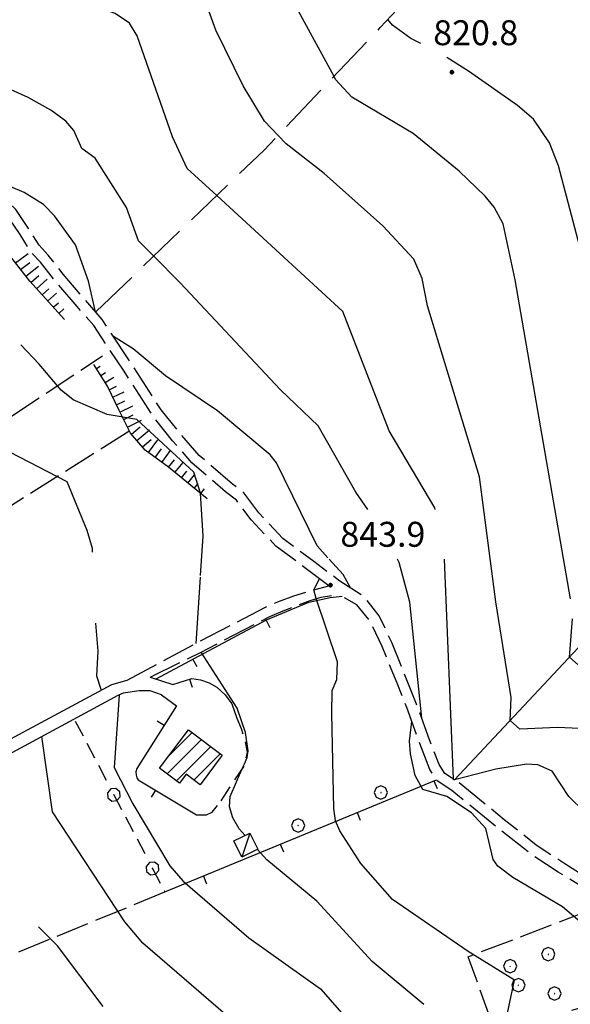
# Model space of a CAD drawing. Extents: x 2590192 to 2595016, y 4502431 to 4505889.
# Drawn here: x 2590712 to 2590878, y 4503594 to 4503890 of the extents above; entities that cross this region are included whole.
import ezdxf

# ---------------------------------------------------------------- set-up
doc = ezdxf.new("R2010")
doc.units = 0
doc.header["$LTSCALE"] = 5
doc.header["$MEASUREMENT"] = 0
for name, pattern in [('102', [2.5, 2, -0.5]), ('103', [4, 3, -1]), ('107', [1.5, 1, -0.5]), ('501', [5, 2.5, 2.5]), ('701', [2.5, 2, -0.5]), ('705', [5, -0.5, 1, -0.5, 1, -0.5, 1, -0.5]), ('LSCA1', [1, -0.5, -0.5])]:
    doc.linetypes.add(name, pattern=pattern)
for name, color, linetype in [('10100000', 1, 'Continuous'), ('10200000', 1, '102'), ('10300000', 1, '103'), ('10700000', 1, '107'), ('20100000', 2, 'Continuous'), ('20700000', 2, 'Continuous'), ('30200000', 1, 'Continuous'), ('50100000', 1, '501'), ('60100000', 1, 'LSCA1'), ('70100000', 1, '701'), ('70400000', 1, 'Continuous'), ('70500000', 1, '705'), ('80100000', 2, 'Continuous'), ('80200000', 1, 'Continuous'), ('80400000', 1, 'Continuous'), ('91600000', 1, 'Continuous'), ('A0140000', 2, 'Continuous'), ('C2010000', 1, 'Continuous')]:
    doc.layers.add(name, color=color, linetype=linetype)
doc.styles.get("Standard").update_dxf_attribs({"font": 'romans.shx'})

# ---------------------------------------------------------------- blocks, each defined once
blk = doc.blocks.new('CERCHIO1')
at = {"linetype": 'Continuous'}
for p, q in [((-0.28, 0.28), (-0.397, -0.002)), ((0.003, 0.398), (-0.28, 0.28)), ((0, 0), (-0.002, -0.003)), ((0.002, 0.002), (0, 0)), ((0.005, 0.003), (0.002, 0.002)), ((0.286, 0.28), (0.003, 0.398)), ((0.009, 0.003), (0.005, 0.003)), ((0.011, 0.001), (0.009, 0.003)), ((0.013, -0.001), (0.011, 0.001)), ((0.403, -0.002), (0.286, 0.28)), ((-0.397, -0.002), (-0.28, -0.285)), ((-0.28, -0.285), (0.003, -0.402)), ((-0.002, -0.003), (-0.002, -0.006)), ((-0.002, -0.006), (0, -0.009)), ((0, -0.009), (0.002, -0.011)), ((0.002, -0.011), (0.005, -0.013)), ((0.003, -0.402), (0.286, -0.285)), ((0.005, -0.013), (0.009, -0.012)), ((0.009, -0.012), (0.011, -0.011)), ((0.011, -0.011), (0.013, -0.008)), ((0.014, -0.005), (0.013, -0.001)), ((0.013, -0.008), (0.014, -0.005)), ((0.286, -0.285), (0.403, -0.002))]:
    blk.add_line(p, q, dxfattribs=at)
blk = doc.blocks.new('CERCHIO5')
at = {"linetype": 'Continuous'}
for p, q in [((-0.2, 0.06), (-0.21, 0)), ((-0.21, 0), (-0.2, -0.06)), ((0, -0.2), (-0.21, 0)), ((-0.21, 0), (0, 0)), ((-0.2, -0.06), (0.02, 0.2)), ((-0.17, 0.12), (-0.2, 0.06)), ((0.16, -0.12), (-0.2, 0.06)), ((-0.2, 0.06), (0.19, -0.06)), ((-0.15, 0.09), (-0.18, 0.06)), ((-0.17, 0.09), (-0.18, 0.09)), ((-0.18, 0.09), (-0.09, 0.06)), ((-0.18, 0.06), (-0.18, 0.03)), ((-0.18, 0.03), (-0.18, 0.01)), ((-0.18, 0.01), (-0.18, -0.05)), ((-0.17, -0.12), (0.09, 0.18)), ((-0.12, 0.17), (-0.17, 0.12)), ((0.19, -0.06), (-0.17, 0.12)), ((-0.17, 0.12), (0, 0)), ((-0.17, 0.02), (-0.08, 0.11)), ((-0.15, 0.09), (-0.17, 0.09)), ((-0.16, 0.05), (-0.17, 0)), ((-0.12, -0.02), (-0.17, 0.02)), ((0, 0), (-0.17, -0.12)), ((-0.17, 0), (-0.16, -0.08)), ((-0.07, 0.16), (-0.16, 0.05)), ((-0.14, 0.05), (-0.16, -0.02)), ((-0.14, 0.11), (-0.15, 0.09)), ((-0.13, 0.02), (-0.15, 0.09)), ((-0.09, 0.06), (-0.14, 0.14)), ((-0.14, 0.14), (0, 0.07)), ((-0.1, 0.12), (-0.14, 0.11)), ((-0.13, 0.09), (-0.14, 0)), ((-0.08, 0.08), (-0.14, 0.05)), ((-0.14, 0), (-0.12, -0.07)), ((-0.07, 0.16), (-0.13, 0.09)), ((-0.13, 0.09), (-0.12, 0.11)), ((-0.11, -0.01), (-0.13, 0.09)), ((-0.09, -0.03), (-0.13, 0.02)), ((-0.07, 0.19), (-0.12, 0.17)), ((0.06, 0.19), (-0.12, -0.16)), ((-0.12, -0.16), (-0.07, 0.19)), ((0, -0.2), (-0.12, 0.17)), ((-0.12, 0.17), (0.16, -0.12)), ((-0.12, 0.11), (-0.11, 0.14)), ((-0.08, 0.05), (-0.12, -0.02)), ((-0.11, 0.14), (-0.1, 0.18)), ((-0.1, 0.18), (-0.08, 0.17)), ((-0.07, 0.16), (-0.1, 0.12)), ((-0.08, 0.17), (-0.03, 0.18)), ((-0.02, 0.15), (-0.08, 0.05)), ((-0.05, 0.13), (-0.08, 0.08)), ((-0.08, 0.11), (0.01, 0.1)), ((0, 0.2), (-0.07, 0.19)), ((0.02, 0.2), (-0.07, 0.16)), ((-0.07, 0.19), (0.12, -0.16)), ((-0.03, 0.18), (-0.07, 0.16)), ((0, 0.15), (-0.07, 0.16)), ((-0.05, 0.06), (-0.07, -0.01)), ((-0.07, -0.18), (0.04, 0.01)), ((0.01, 0.15), (-0.05, 0.11)), ((-0.04, 0.12), (-0.05, 0.13)), ((-0.05, 0.11), (-0.05, 0.06)), ((-0.02, 0.1), (-0.05, 0.06)), ((-0.05, 0.06), (-0.02, 0.1)), ((-0.03, 0.18), (-0.04, 0.12)), ((0.01, 0.19), (-0.03, 0.18)), ((0, 0.17), (-0.03, 0.18)), ((-0.03, 0.18), (0.01, 0.15)), ((0.01, 0.05), (-0.03, -0.02)), ((0.06, 0.13), (-0.02, 0.15)), ((-0.02, 0.1), (0.03, 0.11)), ((0.07, 0.09), (-0.02, 0.1)), ((0, 0), (0, 0.2)), ((0.06, 0.19), (0, 0.2)), ((0, 0.07), (0.04, 0.2)), ((0, 0), (0.06, 0.19)), ((0.12, 0.17), (0, -0.2)), ((0.04, 0.16), (0, 0.17)), ((0.06, 0.14), (0, 0.15)), ((0.07, 0.05), (0, -0.04)), ((0, 0), (0.2, 0)), ((0, 0), (0, -0.2)), ((0.03, 0.11), (0.01, 0.19)), ((0.01, 0.1), (0.07, 0.05)), ((0.07, 0.04), (0.01, 0.05)), ((0.15, 0.14), (0.03, 0.07)), ((0.03, 0.11), (0.09, 0.09)), ((0.07, -0.09), (0.03, 0.11)), ((0.03, 0.07), (0.19, 0.06)), ((0.03, -0.08), (0.08, 0.07)), ((0.04, 0.2), (0.07, 0.1)), ((0.09, 0.18), (0.04, -0.2)), ((0.11, 0.14), (0.04, 0.16)), ((0.04, 0.01), (0.15, 0.14)), ((0.05, -0.06), (0.11, 0.03)), ((0.12, 0.17), (0.06, 0.19)), ((0.06, -0.19), (0.12, 0.17)), ((0.12, 0.12), (0.06, 0.14)), ((0.08, 0.07), (0.06, 0.13)), ((0.16, 0.12), (0.06, -0.19)), ((0.07, 0.1), (0.08, 0.18)), ((0.12, 0.04), (0.07, 0.09)), ((0.07, -0.02), (0.07, 0.04)), ((0.08, 0.18), (0.2, -0.03)), ((0.09, 0.09), (0.12, 0.05)), ((0.14, 0.07), (0.1, -0.08)), ((0.16, 0.11), (0.11, 0.14)), ((0.11, 0.03), (0.14, 0.1)), ((0.16, 0.12), (0.12, 0.17)), ((0.12, -0.16), (0.16, 0.12)), ((0.16, 0.06), (0.12, 0.12)), ((0.12, 0.05), (0.12, 0.05)), ((0.12, 0.05), (0.13, -0.03)), ((0.12, -0.06), (0.12, 0.04)), ((0.13, -0.07), (0.16, 0)), ((0.14, 0.1), (0.14, 0.07)), ((0.19, 0.06), (0.16, 0.12)), ((0.17, 0.06), (0.16, 0.11)), ((0.16, 0.04), (0.16, 0.06)), ((0.16, 0), (0.16, 0.04)), ((0.19, 0.06), (0.17, -0.1)), ((0.18, -0.01), (0.17, 0.06)), ((0.2, 0), (0.19, 0.06)), ((0.19, -0.06), (0.2, 0)), ((-0.2, -0.06), (-0.17, -0.12)), ((0.17, -0.1), (-0.2, -0.06)), ((-0.18, -0.05), (-0.16, -0.1)), ((-0.17, -0.12), (-0.12, -0.16)), ((-0.16, -0.02), (-0.12, -0.04)), ((-0.15, -0.04), (-0.16, -0.11)), ((-0.16, -0.08), (-0.13, -0.13)), ((-0.16, -0.1), (-0.12, -0.15)), ((-0.16, -0.11), (-0.11, -0.13)), ((-0.12, -0.02), (-0.15, -0.04)), ((-0.13, -0.06), (-0.11, -0.02)), ((-0.1, -0.08), (-0.13, -0.06)), ((-0.13, -0.13), (-0.06, -0.15)), ((-0.11, -0.02), (-0.12, -0.02)), ((-0.12, -0.04), (-0.08, -0.02)), ((-0.12, -0.07), (-0.09, -0.09)), ((-0.12, -0.15), (-0.06, -0.16)), ((-0.12, -0.16), (-0.07, -0.19)), ((-0.1, -0.08), (-0.11, -0.01)), ((-0.11, -0.13), (-0.09, -0.16)), ((-0.06, -0.04), (-0.1, -0.1)), ((0, -0.09), (-0.1, -0.08)), ((-0.08, -0.14), (-0.1, -0.08)), ((-0.1, -0.1), (0.03, -0.13)), ((-0.05, -0.07), (-0.09, -0.03)), ((-0.09, -0.18), (-0.05, -0.07)), ((-0.09, -0.09), (-0.03, -0.13)), ((-0.09, -0.16), (-0.09, -0.18)), ((-0.03, -0.15), (-0.08, -0.14)), ((-0.07, -0.01), (-0.04, -0.05)), ((0.04, -0.2), (-0.07, -0.18)), ((-0.07, -0.19), (0, -0.2)), ((0.1, -0.08), (-0.06, -0.04)), ((-0.06, -0.15), (0.01, -0.16)), ((-0.06, -0.16), (-0.03, -0.19)), ((0, -0.04), (-0.05, -0.07)), ((0.05, -0.06), (-0.05, -0.07)), ((-0.05, -0.07), (0.05, -0.06)), ((-0.05, -0.07), (-0.05, -0.18)), ((-0.05, -0.18), (0.03, -0.08)), ((-0.04, -0.05), (0.01, -0.06)), ((-0.03, -0.02), (0.02, -0.05)), ((-0.03, -0.13), (0.05, -0.13)), ((0.05, -0.13), (-0.03, -0.15)), ((-0.03, -0.19), (0.04, -0.18)), ((0.14, -0.11), (0, -0.09)), ((0, -0.2), (0.06, -0.19)), ((0.01, -0.06), (0.05, -0.06)), ((0.01, -0.16), (0.04, -0.15)), ((0.02, -0.05), (0.07, -0.07)), ((0.03, -0.13), (0.07, -0.09)), ((0.13, -0.03), (0.04, -0.05)), ((0.04, -0.05), (0.05, -0.13)), ((0.04, -0.15), (0.1, -0.13)), ((0.04, -0.18), (0.06, -0.18)), ((0.05, -0.06), (0.07, -0.02)), ((0.13, -0.03), (0.05, -0.06)), ((0.05, -0.13), (0.11, -0.11)), ((0.06, -0.19), (0.12, -0.16)), ((0.06, -0.18), (0.09, -0.16)), ((0.07, -0.07), (0.15, -0.08)), ((0.09, -0.16), (0.12, -0.15)), ((0.1, -0.13), (0.13, -0.07)), ((0.11, -0.11), (0.12, -0.06)), ((0.12, -0.15), (0.14, -0.11)), ((0.12, -0.16), (0.16, -0.12)), ((0.2, -0.03), (0.13, -0.03)), ((0.15, -0.08), (0.18, -0.07)), ((0.16, -0.12), (0.19, -0.06)), ((0.18, -0.07), (0.18, -0.01))]:
    blk.add_line(p, q, dxfattribs=at)
blk = doc.blocks.new('CAMP_AEDDBFB7')
at = {"layer": 'C2010000', "linetype": 'Continuous'}
for p, q in [((2590757.119, 4503668.268), (2590764.152, 4503675.301)), ((2590756.65, 4503662.849), (2590766.966, 4503673.165)), ((2590759.472, 4503660.721), (2590769.78, 4503671.029)), ((2590764.689, 4503660.988), (2590772.593, 4503668.893))]:
    blk.add_line(p, q, dxfattribs=at)
blk = doc.blocks.new('BARMUR')
at = {"linetype": 'Continuous'}
blk.add_line((0, 0), (0.5, 0), dxfattribs=at)
blk = doc.blocks.new('BA1LUNG')
at = {"linetype": 'Continuous'}
blk.add_line((0, 0), (1, 0), dxfattribs=at)
blk = doc.blocks.new('BA1CORT')
at = {"linetype": 'Continuous'}
blk.add_line((0, 0), (0.7, 0), dxfattribs=at)

msp = doc.modelspace()

# ---------------------------------------------------------------- linework, layer by layer
at = {"layer": '10100000', "linetype": 'Continuous', "flags": 128}
for points in [[(2590658.73, 4503646.34), (2590677.21, 4503655.47), (2590710.79, 4503674), (2590740, 4503689.72), (2590744.61, 4503691.03)], [(2590754.96, 4503686.59), (2590751.55, 4503687.84), (2590748.25, 4503687.78), (2590743.44, 4503687.09), (2590741.75, 4503686.38), (2590688.02, 4503657.34), (2590664.17, 4503645.06)]]:
    msp.add_lwpolyline(points, dxfattribs=at)
at = {"layer": '10200000', "linetype": '102', "flags": 128}
for points in [[(2590904.52, 4503620), (2590886.73, 4503629.19), (2590876.12, 4503635.78), (2590867.56, 4503641.41), (2590857.94, 4503649.03), (2590844.19, 4503660.31), (2590840.08, 4503662.97), (2590838.34, 4503665.66), (2590835.5, 4503673.06), (2590831.59, 4503683.84), (2590827.7, 4503693.59), (2590824.16, 4503702.34), (2590820.3, 4503710.41), (2590815.8, 4503716.09), (2590808.26, 4503721.03), (2590800.71, 4503726.69), (2590791.44, 4503733.63), (2590784.19, 4503741.31), (2590779.69, 4503747.34), (2590776.26, 4503750), (2590766.28, 4503758.63), (2590760.75, 4503764.97), (2590754.87, 4503772.31), (2590745.82, 4503786.41), (2590737.13, 4503799.47), (2590731.94, 4503805.5), (2590725.38, 4503813.16), (2590720.88, 4503818.84), (2590718.11, 4503821.84), (2590714.98, 4503826.88), (2590711.15, 4503832.59), (2590707.02, 4503836.56), (2590701.88, 4503839.53), (2590689.3, 4503842.72), (2590672.21, 4503850.91), (2590661.96, 4503855.81)], [(2590805.25, 4503719.38), (2590798.84, 4503724.19), (2590789.29, 4503731.34), (2590781.84, 4503739.25), (2590777.43, 4503745.13), (2590774.18, 4503747.66), (2590764.07, 4503756.38), (2590758.26, 4503763.06), (2590752.39, 4503770.38), (2590743.68, 4503783.97), (2590734.54, 4503797.69), (2590729.57, 4503803.47), (2590722.95, 4503811.19), (2590718.57, 4503816.72), (2590715.62, 4503819.91), (2590712.43, 4503825.03), (2590708.71, 4503830.59), (2590705.16, 4503834), (2590700.65, 4503836.63)], [(2590744.61, 4503691.03), (2590765.1, 4503702), (2590786.22, 4503713), (2590790.43, 4503714.78), (2590794.72, 4503716.38), (2590799.08, 4503717.78), (2590802.16, 4503718.63), (2590805.25, 4503719.38)], [(2590751.48, 4503691.97), (2590766.61, 4503699.34), (2590787.44, 4503710.19), (2590791.52, 4503711.88), (2590795.68, 4503713.44), (2590799.62, 4503715.03), (2590802.9, 4503716), (2590806.31, 4503716.59), (2590808.24, 4503716.81)], [(2590919.44, 4503608.66), (2590903.77, 4503617.41), (2590885.14, 4503626.5), (2590874.19, 4503633.28), (2590865.66, 4503638.91), (2590855.96, 4503646.59), (2590842.23, 4503657.84), (2590837.8, 4503660.72), (2590835.54, 4503664.19), (2590832.56, 4503671.97), (2590828.63, 4503682.81), (2590825.73, 4503690.09), (2590821.24, 4503701.19), (2590817.62, 4503708.75), (2590813.68, 4503713.72), (2590808.24, 4503716.81)]]:
    msp.add_lwpolyline(points, dxfattribs=at)
at = {"layer": '10300000', "linetype": '103', "flags": 128}
msp.add_lwpolyline([(2590735.15, 4503801.78), (2590785.73, 4503850.44), (2590820.69, 4503887.31), (2590866.63, 4503936.53), (2590908.23, 4503980.63), (2590933.2, 4504007.13), (2590951.51, 4504026.41), (2590968.49, 4504043.97), (2590973.81, 4504050.5), (2591049.9, 4504119.22)], dxfattribs=at)
at = {"layer": '10700000', "linetype": '107', "flags": 128}
msp.add_lwpolyline([(2590777.56, 4503679.56), (2590778.88, 4503676.5), (2590779.96, 4503673), (2590780.67, 4503669.41), (2590779.72, 4503665.34), (2590771.79, 4503653.34)], dxfattribs=at)
at = {"layer": '20100000', "linetype": 'Continuous', "flags": 128}
msp.add_lwpolyline([(2590773.19, 4503668.44), (2590766.53, 4503659.59), (2590762.33, 4503662.78), (2590760.31, 4503660.09), (2590754.34, 4503664.59), (2590763.06, 4503676.13)], close=True, dxfattribs=at)
at = {"layer": '20700000', "linetype": 'Continuous', "flags": 128}
msp.add_lwpolyline([(2590781.49, 4503645.03), (2590783.9, 4503640.16), (2590779.11, 4503637.81), (2590776.7, 4503642.72)], close=True, dxfattribs=at)
at = {"layer": '30200000', "linetype": 'Continuous', "flags": 128}
msp.add_lwpolyline([(2590843.01, 4503661.06), (2591149.37, 4503988.41), (2591156.65, 4503991.5)], dxfattribs=at)
at = {"layer": '50100000', "linetype": '501', "flags": 128}
for points in [[(2590753.31, 4503691.38), (2590786.44, 4503709.16), (2590799.22, 4503714.47), (2590805.63, 4503715.91), (2590809.19, 4503716.28)], [(2590751.48, 4503691.97), (2590758.3, 4503689.72), (2590764.03, 4503691.5), (2590766.67, 4503691.09), (2590769.2, 4503690.22), (2590771.53, 4503688.91), (2590774.06, 4503686.66), (2590776.02, 4503683.91), (2590777.56, 4503679.56)], [(2590754.96, 4503686.59), (2590759.42, 4503683.28), (2590747.55, 4503664.44), (2590747.22, 4503663.44), (2590747.26, 4503662.41), (2590747.52, 4503661.69), (2590747.95, 4503661.06), (2590765.4, 4503650.53), (2590768.45, 4503650.56), (2590770.13, 4503651.28), (2590771.79, 4503653.34)], [(2590755.97, 4503627.31), (2590837.55, 4503661.09)]]:
    msp.add_lwpolyline(points, dxfattribs=at)
at = {"layer": '60100000', "linetype": 'LSCA1', "flags": 128}
for points in [[(2590725.73, 4503799.47), (2590715.32, 4503811), (2590708.94, 4503819.28), (2590705.06, 4503822.59), (2590701.73, 4503824.78), (2590698.73, 4503827.09)], [(2590768.64, 4503745.56), (2590757.02, 4503755.06), (2590750.05, 4503760.19), (2590745.65, 4503765.28), (2590742.18, 4503772.16), (2590738.73, 4503779.44), (2590734.6, 4503786)]]:
    msp.add_lwpolyline(points, dxfattribs=at)
at = {"layer": '70100000', "linetype": '701', "flags": 128}
for points in [[(2590521.28, 4503647.63), (2590589.94, 4503690.91), (2590650.7, 4503731.06), (2590737.23, 4503788.63)], [(2590577.78, 4503661.03), (2590660.37, 4503712.47), (2590745.27, 4503766.02)], [(2590549.56, 4503544.25), (2590637.11, 4503578.72), (2590755.97, 4503627.31)], [(2590923.79, 4503604.94), (2590855.29, 4503584.94), (2590847.11, 4503607.84), (2590884.15, 4503622.03), (2590887.55, 4503622.19), (2590890.93, 4503621.81), (2590894.07, 4503621.28), (2590897.38, 4503620.53)]]:
    msp.add_lwpolyline(points, dxfattribs=at)
at = {"layer": '70500000', "linetype": '705', "flags": 128}
msp.add_lwpolyline([(2590729.01, 4503678.69), (2590755.97, 4503627.31)], dxfattribs=at)
at = {"layer": '80100000', "linetype": 'Continuous', "flags": 128}
for points in [[(2590877.87, 4503715.44), (2590861.19, 4503811.47), (2590857.59, 4503828.24), (2590854.86, 4503833.3), (2590852.23, 4503836.6), (2590844.36, 4503844.15), (2590830.59, 4503855.44), (2590812.13, 4503866.36), (2590807.23, 4503871.75), (2590806.77, 4503872.62), (2590796.74, 4503891.13), (2590792.28, 4503899.38)], [(2590766.65, 4503722.46), (2590767.44, 4503734.3), (2590766.66, 4503747.23), (2590764.68, 4503753.58), (2590747.52, 4503769.39), (2590738.62, 4503770.91), (2590728.4, 4503775.34), (2590724.75, 4503778.25), (2590718.2, 4503786.12), (2590712.61, 4503791.88)], [(2590765.3, 4503702.1), (2590766.62, 4503721.96)], [(2590883.67, 4503692.52), (2590877.56, 4503697.98), (2590878.48, 4503709.51)], [(2590780.02, 4503644.32), (2590778.22, 4503646.34), (2590776.36, 4503649.64), (2590775.4, 4503652.88), (2590775.52, 4503656), (2590779.4, 4503664.86), (2590779.84, 4503665.87), (2590780.67, 4503667.76), (2590780.94, 4503669.76), (2590780.18, 4503675.29), (2590777.68, 4503682.58), (2590766.8, 4503699.45)], [(2590833.77, 4503593.46), (2590818.19, 4503606.45), (2590801.63, 4503624.55), (2590786.56, 4503636.98), (2590783.78, 4503640.1)]]:
    msp.add_lwpolyline(points, dxfattribs=at)
at = {"layer": '80200000', "linetype": 'Continuous', "flags": 128}
for points in [[(2590789.95, 4503854.88), (2590785.86, 4503859.18), (2590779.48, 4503869.78), (2590771.27, 4503886.56), (2590755.13, 4503931.28), (2590722.42, 4503938.04)], [(2590771.54, 4503836.78), (2590762.67, 4503844.95), (2590758.26, 4503854.48), (2590747.59, 4503884.88), (2590745.31, 4503888.68), (2590741.02, 4503891.56), (2590731.56, 4503894.98), (2590725.05, 4503898.29), (2590723.82, 4503899.13)], [(2590832.84, 4503882.49), (2590829.87, 4503884.02), (2590824.34, 4503888.06), (2590822.95, 4503889.73)], [(2590752.58, 4503818.55), (2590747.98, 4503823.16), (2590744.4, 4503833.21), (2590735.02, 4503848.05), (2590730.95, 4503850.9), (2590728.58, 4503856.41), (2590726.13, 4503859.18), (2590721.66, 4503862.49), (2590714.82, 4503866.27), (2590698.31, 4503873.7), (2590683.49, 4503879.23), (2590677.04, 4503879.68), (2590671.27, 4503881.72), (2590668.72, 4503881.33), (2590662.84, 4503877.18), (2590654.31, 4503873.15)], [(2590992.78, 4503646.28), (2590970.06, 4503669.3), (2590956.59, 4503678.04), (2590949.89, 4503685.03), (2590935.6, 4503697.86), (2590925.65, 4503708.69), (2590923.2, 4503710.03), (2590918.17, 4503710.88), (2590904.68, 4503708.78), (2590901.08, 4503711.2), (2590895.4, 4503717.05), (2590896.83, 4503734.41), (2590894.81, 4503751.05), (2590883.01, 4503812.26), (2590874.29, 4503845.76), (2590871.49, 4503852.7), (2590866.68, 4503859.73), (2590861.87, 4503863.85), (2590847.2, 4503874.16), (2590840.67, 4503878.27)], [(2590967.86, 4503608.5), (2590966.5, 4503609.7), (2590966.45, 4503612.7), (2590940.94, 4503626.93), (2590931.15, 4503633.38), (2590927.39, 4503636.56), (2590891.51, 4503675.95), (2590873.91, 4503676.75), (2590862.66, 4503676.27), (2590859.7, 4503678.91), (2590860.05, 4503685.81), (2590855.39, 4503714.62), (2590850.54, 4503752.23), (2590834.84, 4503803.59), (2590833.23, 4503811.89), (2590830.81, 4503817.66), (2590821.44, 4503827.73), (2590803.77, 4503843.45), (2590792.37, 4503852.34), (2590789.95, 4503854.88)], [(2590735.13, 4503801.8), (2590732.98, 4503811.04), (2590729.05, 4503821.93), (2590722.73, 4503830.7), (2590719.41, 4503834.06), (2590713.68, 4503837.67), (2590706.28, 4503840.8), (2590702.23, 4503843.23), (2590696.69, 4503844.25), (2590688.69, 4503844.62), (2590672.17, 4503852.34), (2590669.43, 4503852.23)], [(2590837.2, 4503742.4), (2590837.06, 4503742.82), (2590823.39, 4503766.05), (2590809.42, 4503801.93), (2590771.54, 4503836.78)], [(2590816.91, 4503742.4), (2590813.35, 4503747.56), (2590801.96, 4503767.57), (2590790.64, 4503778.35), (2590760.56, 4503810.55), (2590752.58, 4503818.55)], [(2590804.92, 4503727.84), (2590801.67, 4503731.46), (2590789.51, 4503756.38), (2590787.61, 4503758.84), (2590771.73, 4503772.05), (2590756.16, 4503782.61), (2590746.45, 4503790.68), (2590740.48, 4503794.42)], [(2590673.86, 4503783.43), (2590679.33, 4503781.6), (2590688.51, 4503776.6), (2590695.77, 4503771.54), (2590709.22, 4503759.69), (2590726.45, 4503750.8), (2590732.47, 4503736.16), (2590734.08, 4503730.74), (2590734.07, 4503729.55)], [(2590811.69, 4503718.78), (2590809.48, 4503722.77), (2590805.32, 4503727.4)], [(2590833.12, 4503679.63), (2590829.58, 4503714.44), (2590826.32, 4503726.43), (2590825.83, 4503727.4)], [(2590842.73, 4503661.26), (2590839.99, 4503727.4)], [(2590800.75, 4503718.24), (2590802.44, 4503721.48)], [(2590801.4, 4503715.55), (2590800.75, 4503718.24)], [(2590869.19, 4503428.73), (2590877.73, 4503458.12), (2590863.76, 4503478.28), (2590858.74, 4503483.48), (2590851.41, 4503518.86), (2590852.19, 4503528.3), (2590860.48, 4503554.92), (2590857.21, 4503567.15), (2590856.77, 4503575.6), (2590857.65, 4503584.7), (2590860.97, 4503600.8), (2590847.09, 4503609.43), (2590824.36, 4503625.01), (2590814.84, 4503635.86), (2590808.55, 4503645.75), (2590807.23, 4503648.73), (2590806.72, 4503652.47), (2590806.11, 4503680.96), (2590806.23, 4503687.91), (2590807.59, 4503691.26), (2590807.86, 4503696.54), (2590801.4, 4503715.55)], [(2590735.06, 4503708.14), (2590735.74, 4503699.73)], [(2590735.74, 4503699.73), (2590735.74, 4503699.72), (2590735.35, 4503692.37), (2590736.78, 4503687.98)], [(2590742.19, 4503686.56), (2590740.71, 4503664.72), (2590746.26, 4503653.82), (2590757.41, 4503635.22), (2590761.32, 4503630.63), (2590781.21, 4503613.57), (2590802.69, 4503598.13), (2590814.02, 4503585.2), (2590816.98, 4503578.66), (2590818.58, 4503573.37), (2590818.41, 4503569.64), (2590816.72, 4503564.8), (2590805.65, 4503549.91), (2590804.04, 4503546.77), (2590799.54, 4503525.23), (2590791.83, 4503501.91), (2590789.64, 4503493.35), (2590785.27, 4503480.27), (2590788.04, 4503466.95), (2590812.09, 4503420.55), (2590814.21, 4503414.7), (2590816.6, 4503402.75)], [(2590884.26, 4503616.54), (2590882.08, 4503617.27), (2590875.44, 4503622.84), (2590860.5, 4503631.66), (2590856.03, 4503635.12), (2590854.57, 4503637.11), (2590852.44, 4503646.37), (2590848.12, 4503651.15), (2590840.66, 4503655.99), (2590833.44, 4503658.1), (2590831.2, 4503662.32), (2590829.72, 4503668.85), (2590829.46, 4503672.68), (2590830.17, 4503678.57)], [(2590779.27, 4503586.03), (2590749.34, 4503611.87), (2590743.87, 4503618.34), (2590722.15, 4503651.42), (2590718.94, 4503674.05)], [(2590918.92, 4503608.95), (2590898.39, 4503631.09), (2590882.09, 4503651.38), (2590877.35, 4503656.06), (2590872.38, 4503663.63), (2590868.02, 4503665.59), (2590864.61, 4503665.77), (2590855.44, 4503664.3), (2590842.98, 4503661.09)], [(2590842.98, 4503661.09), (2590842.73, 4503661.03), (2590842.73, 4503661.26)], [(2590737.42, 4503592.85), (2590723.68, 4503611.09), (2590717.92, 4503616.81)]]:
    msp.add_lwpolyline(points, dxfattribs=at)
at = {"layer": '91600000', "linetype": 'Continuous', "flags": 128}
msp.add_lwpolyline([(2590781.49, 4503645.03), (2590779.11, 4503637.81)], dxfattribs=at)

# ---------------------------------------------------------------- block references
at = {"layer": '50100000', "linetype": 'Continuous'}
for p, xscale, yscale, zscale, rotation in [((2590786.35, 4503709.11), 4.999999997905158, 4.999999997905158, 4.999999997905158, 298.2212858613304), ((2590764.32, 4503697.29), 4.999999997905158, 4.999999997905158, 4.999999997905158, 298.2212858613304), ((2590763.38, 4503691.3), 5.000000000798733, 5.000000000798733, 5.000000000798733, 287.2571835811114), ((2590755.72, 4503677.4), 5.000000000239507, 5.000000000239507, 5.000000000239507, 147.7873306156548), ((2590836.81, 4503660.79), 5.000000001229058, 5.000000001229058, 5.000000001229058, 292.4930802749673), ((2590753.14, 4503657.93), 5.000000000341907, 5.000000000341907, 5.000000000341907, 238.8916061566302), ((2590813.72, 4503651.22), 5.000000001229058, 5.000000001229058, 5.000000001229058, 292.4930802749673), ((2590790.62, 4503641.66), 5.000000001229058, 5.000000001229058, 5.000000001229058, 292.4930802749673), ((2590767.52, 4503632.09), 5.000000001229058, 5.000000001229058, 5.000000001229058, 292.4930802749673)]:
    msp.add_blockref('BARMUR', p, dxfattribs=dict(at, xscale=xscale, yscale=yscale, zscale=zscale, rotation=rotation))
at = {"layer": '60100000', "linetype": 'Continuous'}
for name, p, xscale, yscale, zscale, rotation in [('BA1LUNG', (2590711.07, 4503816.52), 4.730077423708386, 4.730077423708386, 4.730077423708386, 37.61538044248423), ('BA1CORT', (2590712.59, 4503814.54), 4.953059571244883, 4.953059571244883, 4.953059571244883, 37.61538045220954), ('BA1LUNG', (2590714.12, 4503812.56), 4.835583489899459, 4.835583489899459, 4.835583489899459, 37.61538044470786), ('BA1CORT', (2590715.68, 4503810.6), 4.594975235578427, 4.594975235578427, 4.594975235578427, 42.07768378394206), ('BA1LUNG', (2590717.35, 4503808.75), 4.31340377067098, 4.31340377067098, 4.31340377067098, 42.07768374690589), ('BA1CORT', (2590719.03, 4503806.89), 3.974000655667944, 3.974000655667944, 3.974000655667944, 42.07768375894212), ('BA1LUNG', (2590720.7, 4503805.04), 3.54670382569136, 3.54670382569136, 3.54670382569136, 42.07768376077169), ('BA1CORT', (2590722.38, 4503803.18), 2.96945967417458, 2.96945967417458, 2.96945967417458, 42.07768379255786), ('BA1LUNG', (2590724.05, 4503801.33), 2.076187783778686, 2.076187783778686, 2.076187783778686, 42.07768378254594), ('BA1LUNG', (2590735.35, 4503784.81), 1.317506571982369, 1.317506571982369, 1.317506571982369, 32.19341737508264), ('BA1CORT', (2590736.68, 4503782.7), 2.387437839525937, 2.387437839525937, 2.387437839525937, 32.19341737003975), ('BA1LUNG', (2590738.01, 4503780.58), 3.005801607370151, 3.005801607370151, 3.005801607370151, 32.1934173542415), ('BA1CORT', (2590739.22, 4503778.4), 3.442492684583485, 3.442492684583485, 3.442492684583485, 25.35632461217237), ('BA1LUNG', (2590740.29, 4503776.14), 3.780365726783987, 3.780365726783987, 3.780365726783987, 25.35632455232746), ('BA1CORT', (2590741.37, 4503773.88), 4.055992851203072, 4.055992851203072, 4.055992851203072, 25.35632459951109), ('BA1LUNG', (2590742.45, 4503771.63), 4.28877980576769, 4.28877980576769, 4.28877980576769, 26.76457135972902), ('BA1CORT', (2590743.57, 4503769.39), 4.490269577295015, 4.490269577295015, 4.490269577295015, 26.76457136195154), ('BA1LUNG', (2590744.7, 4503767.16), 4.667889009691105, 4.667889009691105, 4.667889009691105, 26.76457136552465), ('BA1CORT', (2590745.91, 4503764.98), 4.826699547298166, 4.826699547298166, 4.826699547298166, 40.84144965616273), ('BA1LUNG', (2590747.54, 4503763.09), 4.970306010588732, 4.970306010588732, 4.970306010588732, 40.84144966921018), ('BA1CORT', (2590749.18, 4503761.2), 4.891289914612986, 4.891289914612986, 4.891289914612986, 40.84144965383115), ('BA1LUNG', (2590750.99, 4503759.5), 4.739517121018591, 4.739517121018591, 4.739517121018591, 53.64650513841184), ('BA1CORT', (2590753, 4503758.02), 4.57065704717985, 4.57065704717985, 4.57065704717985, 53.64650516347036), ('BA1LUNG', (2590755.01, 4503756.54), 4.38036822944141, 4.38036822944141, 4.38036822944141, 53.64650515560346), ('BA1CORT', (2590757.03, 4503755.05), 4.162410507303155, 4.162410507303155, 4.162410507303155, 50.73208041094197), ('BA1LUNG', (2590758.96, 4503753.47), 3.907345801080047, 3.907345801080047, 3.907345801080047, 50.73208039703644), ('BA1CORT', (2590760.9, 4503751.89), 3.599893632334976, 3.599893632334976, 3.599893632334976, 50.73208038407293), ('BA1LUNG', (2590762.83, 4503750.31), 3.212821946058097, 3.212821946058097, 3.212821946058097, 50.73208039217119), ('BA1CORT', (2590764.77, 4503748.72), 2.68991877503112, 2.68991877503112, 2.68991877503112, 50.73208041579573), ('BA1LUNG', (2590766.7, 4503747.14), 1.880738285983727, 1.880738285983727, 1.880738285983727, 50.73208038126274)]:
    msp.add_blockref(name, p, dxfattribs=dict(at, xscale=xscale, yscale=yscale, zscale=zscale, rotation=rotation))
at = {"layer": '70400000', "linetype": 'Continuous', "xscale": 5, "yscale": 5, "zscale": 5}
for p in [(2590820.86, 4503657.22), (2590795.95, 4503647.31), (2590871.16, 4503608.59), (2590859.69, 4503605), (2590862.16, 4503599.28), (2590873.06, 4503596.78)]:
    msp.add_blockref('CERCHIO1', p, dxfattribs=at)
at = {"layer": '70500000', "linetype": 'Continuous', "xscale": 5.000000000958816, "yscale": 5.000000000958816, "zscale": 5.000000000958816, "rotation": 207.6867956015039}
for p in [(2590740.63, 4503656.55), (2590752.24, 4503634.41)]:
    msp.add_blockref('CERCHIO1', p, dxfattribs=at)
at = {"layer": '80400000', "linetype": 'Continuous', "xscale": 2.5, "yscale": 2.5, "zscale": 2.5}
for p in [(2590842.23, 4503873.9), (2590805.71, 4503719.59)]:
    msp.add_blockref('CERCHIO5', p, dxfattribs=at)
at = {"layer": 'C2010000', "linetype": 'Continuous'}
msp.add_blockref('CAMP_AEDDBFB7', (0, 0), dxfattribs=at)

# ---------------------------------------------------------------- texts
at = {"layer": 'A0140000', "linetype": 'Continuous'}
for s, p in [('820.8', (2590836.59, 4503882.02)), ('843.9', (2590808.67, 4503731.15))]:
    msp.add_text(s, height=7.5, dxfattribs=at).set_placement(p)

doc.saveas('drawing.dxf')
